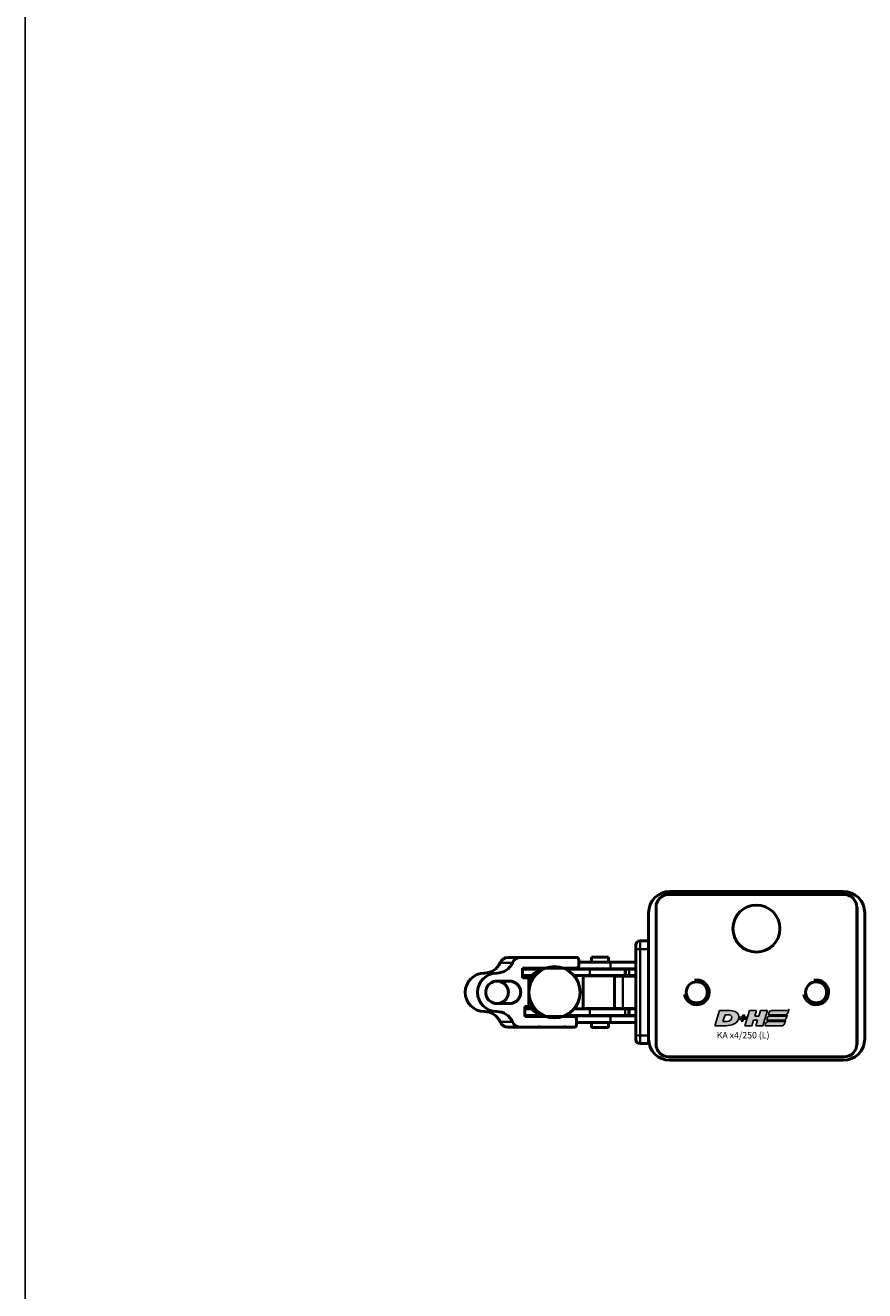
# Model space of a CAD drawing. Extents: x -1914 to 1221, y -7167 to -3338.
# Drawn here: x 31 to 228, y -5844 to -5549 of the extents above; entities that cross this region are included whole.
import ezdxf

# ---------------------------------------------------------------- set-up
doc = ezdxf.new("R2010")
doc.units = 0
doc.layers.get('0').update_dxf_attribs({"lineweight": 25})
for name, color, linetype in [('DH_LOGO', 1, 'Continuous'), ('DH_RAHMEN', 124, 'Continuous'), ('DH_SCHRIFT', 2, 'Continuous')]:
    doc.layers.add(name, color=color, linetype=linetype)
doc.layers.add('Sichtbar (ISO)', color=7, linetype='Continuous', lineweight=50)
doc.layers.add('Sichtbar schmal (ISO)', color=3, linetype='Continuous', lineweight=35)
doc.styles.get("Standard").update_dxf_attribs({"font": 'monotxt.shx'})

# ---------------------------------------------------------------- blocks, each defined once
blk = doc.blocks.new('Führung   (SL)')
at = {"layer": 'Sichtbar (ISO)'}
for p, q in [((3.75, 8), (-3.75, 8)), ((-3.75, 6), (-3.75, 8)), ((-3.75, 3), (-3.75, 6)), ((3.75, 8), (3.75, 6)), ((3.75, 3), (3.75, 6)), ((-11, 3), (-9.75, 3)), ((-9.75, 3), (9.75, 3)), ((9.75, 3), (11, 3)), ((-12, 2), (-12, 0)), ((12, 0), (-12, 0)), ((12, 2), (12, 0))]:
    blk.add_line(p, q, dxfattribs=at)
for centre, start, end in [((-11, 2), 90, 180), ((11, 2), 0, 90)]:
    blk.add_arc(centre, 1, start, end, dxfattribs=at)
at = {"layer": 'Sichtbar schmal (ISO)'}
for p, q in [((-3.75, 6), (3.75, 6)), ((-10.125, 2), (-12, 2)), ((10.125, 2), (-10.125, 2)), ((-10.125, 2), (-10.125, 0)), ((12, 2), (10.125, 2)), ((10.125, 2), (10.125, 0))]:
    blk.add_line(p, q, dxfattribs=at)
for centre, start_param, end_param in [((-9.75, 2), 0, 1.5707963), ((9.75, 2), 4.712389, 6.2831853)]:
    blk.add_ellipse(centre, major_axis=(0, 1), ratio=0.375, start_param=start_param, end_param=end_param, dxfattribs=at)
blk = doc.blocks.new('Kettenendst   (SL)')
at = {"layer": 'Sichtbar (ISO)'}
for p, q in [((-8.15, 2.98), (-8.15, 0.11)), ((-2.6, 5.62), (-2.6, 2.62)), ((2.6, 2.62), (2.6, 5.62)), ((8.15, 2.98), (8.15, 0.11)), ((-8.15, -13.02), (-8.15, 0.11)), ((8.15, 0.11), (8.15, -4.21)), ((-3.35, -0.37), (-5.65, -0.37)), ((-5.65, -0.37), (-5.65, -13.02)), ((-3.35, -1.87), (-3.35, -0.37)), ((3.35, -1.87), (-3.35, -1.87)), ((5.65, -0.91), (3.35, -0.91)), ((3.35, -0.91), (3.35, -1.87)), ((5.65, -12.49), (5.65, -0.91)), ((8.15, -4.21), (8.15, -4.41)), ((8.15, -4.41), (8.15, -10.2)), ((8.15, -10.2), (8.15, -10.4)), ((8.15, -10.4), (8.15, -12.49)), ((-6.15, -13.52), (-7.65, -13.52)), ((7.65, -12.99), (6.15, -12.99))]:
    blk.add_line(p, q, dxfattribs=at)
for centre, major_axis, start_param, end_param in [((0, 8.5), (-4.5, 0), 3.141593, 6.283185), ((0, 5.62), (-4.5, 0), 3.141593, 6.283185), ((-8.5, 8.5), (4, 0), 5.114831, 6.283185), ((0, 5.62), (2.6, 0), 0, 3.141593), ((8.5, 8.5), (-4, 0), 0, 1.168354), ((-6.15, 2.98), (-2, 0), 5.114831, 6.283185), ((-8.5, 5.62), (4, 0), 5.114831, 6.283185), ((0, 5.5), (-2.6, 0), 0, 3.141593), ((8.5, 5.62), (-4, 0), 0, 1.168354), ((6.15, 2.98), (2, 0), 0, 1.168354), ((-6.15, 0.11), (-2, 0), 5.114831, 6.283185), ((0, 2.62), (-2.6, 0), 0, 3.141593), ((6.15, 0.11), (2, 0), 0, 1.168354), ((0, -7.13), (-6, 0), 5.212112, 5.939938), ((0, -4.98), (-6, 0), 5.832158, 5.939938), ((0, -4.98), (6, 0), 2.263385, 2.278381), ((0, -5.72), (6, 0), 2.163172, 2.278381), ((0, -7.13), (6, 0), 0.343248, 1.071073), ((0, -5.72), (6, 0), 0.863212, 0.931273), ((0, -4.98), (6, 0), 0.343248, 0.451027), ((0, -5.72), (6, 0), 2.710078, 2.743089), ((0, -5.72), (6, 0), 0.343248, 0.431515), ((8.15, -4.31), (-0.1, 0), 4.712389, 7.853982), ((8.15, -10.3), (-0.1, 0), 4.712389, 7.853982), ((-7.65, -13.02), (-0.5, 0), 0, 1.570796), ((-6.15, -13.02), (0.5, 0), 4.712389, 6.283185), ((6.15, -12.49), (-0.5, 0), 0, 1.570796), ((7.65, -12.49), (0.5, 0), 4.712389, 6.283185)]:
    blk.add_ellipse(centre, major_axis=major_axis, ratio=0.99863, start_param=start_param, end_param=end_param, dxfattribs=at)
blk.add_ellipse((0, -7.86), major_axis=(-6, 0), ratio=0.99863, dxfattribs=at)
at = {"layer": 'Sichtbar schmal (ISO)'}
for p, q in [((-4.5, 8.5), (-4.5, 5.62)), ((4.5, 8.5), (4.5, 5.62)), ((-6.93, 4.82), (-6.93, 1.94)), ((6.93, 4.82), (6.93, 1.94))]:
    blk.add_line(p, q, dxfattribs=at)
blk = doc.blocks.new('*U63')
at = {"layer": 'Sichtbar (ISO)'}
for p, q in [((-5.45, 25.23), (-5.45, 26.79)), ((-5.4, 26.79), (-5.45, 26.79)), ((-5.4, 29.48), (-5.4, 25.33)), ((-3.9, 29.48), (-3.9, 27.27)), ((-3.83, 27.33), (-3.83, 27.96)), ((-2.91, 27.96), (-3.83, 27.96)), ((3.82, 27.96), (2.92, 27.96)), ((3.82, 27.34), (3.82, 27.96)), ((3.9, 27.27), (3.9, 28.94)), ((5.4, 25.33), (5.4, 28.94)), ((5.45, 26.79), (5.4, 26.79)), ((5.45, 25.23), (5.45, 26.79)), ((-5.45, 26.46), (-5.64, 26.46)), ((5.66, 26.07), (5.45, 26.08)), ((-5.52, 18.29), (-5.64, 18.29)), ((-5.52, 18.21), (-5.64, 18.21)), ((-5.52, 18.21), (-5.52, 18.29)), ((-5.52, 18.21), (-5.52, 17.21)), ((-5.4, 13.75), (-5.4, 19.38)), ((5.4, 19.38), (5.4, 13.75)), ((5.53, 18.45), (5.66, 18.45)), ((5.53, 18.45), (5.53, 18.04)), ((5.53, 18.45), (5.53, 18.45)), ((5.53, 18.45), (5.66, 18.45)), ((5.53, 18.04), (5.66, 18.04)), ((5.53, 17.2), (5.53, 18.04)), ((-7.02, 8.91), (-7.02, 16.33)), ((-5.52, 17.21), (-5.64, 17.21)), ((-5.52, 8.91), (-5.52, 17.21)), ((-3.9, 13.75), (-3.9, 17.43)), ((-3.83, 15.31), (-3.83, 7.36)), ((-3.83, 15.31), (3.82, 15.31)), ((3.82, 15.31), (3.82, 7.36)), ((3.9, 17.43), (3.9, 13.75)), ((5.53, 17.2), (5.53, 8.91)), ((7.03, 16.86), (7.03, 8.91)), ((-8.24, 9.36), (-8.24, 13.3)), ((-7.02, 13.3), (-8.24, 13.3)), ((-5.4, 13.3), (-5.52, 13.3)), ((-5.4, 13.75), (-5.4, 5.46)), ((-3.9, 13.75), (-3.9, 5.46)), ((-3.83, 13.3), (-3.9, 13.3)), ((3.9, 13.3), (3.82, 13.3)), ((3.9, 5.47), (3.9, 13.75)), ((5.4, 5.47), (5.4, 13.75)), ((5.53, 13.3), (5.4, 13.3)), ((8.26, 13.3), (7.03, 13.3)), ((8.26, 9.36), (8.26, 13.3)), ((-7.02, 9.36), (-8.24, 9.36)), ((-7.02, 8.91), (-7.02, 3)), ((-5.4, 9.36), (-5.52, 9.36)), ((-5.52, 8.91), (-5.52, 3)), ((-3.83, 9.36), (-3.9, 9.36)), ((3.9, 9.36), (3.82, 9.36)), ((5.53, 9.36), (5.4, 9.36)), ((5.53, 3), (5.53, 8.91)), ((8.26, 9.36), (7.03, 9.36)), ((7.03, 3), (7.03, 8.91)), ((-3.83, 7.36), (-3.75, 7.36)), ((3.75, 7.36), (3.82, 7.36)), ((-5.4, 4.55), (-5.4, 3)), ((-5.4, 5.46), (-3.9, 5.46)), ((-5.4, 5.46), (-5.4, 5.39)), ((-5.4, 5.39), (-3.9, 5.39)), ((-5.4, 4.55), (-5.4, 5.39)), ((-3.9, 4.55), (-3.9, 3)), ((-3.9, 5.46), (-3.9, 5.39)), ((-3.9, 4.55), (-3.9, 5.39)), ((3.9, 5.47), (3.9, 4.63)), ((5.4, 4.63), (3.9, 4.63)), ((3.9, 4.56), (3.9, 4.63)), ((3.9, 3), (3.9, 4.56)), ((5.4, 4.56), (3.9, 4.56)), ((5.4, 5.47), (5.4, 4.63)), ((5.4, 4.56), (5.4, 4.63)), ((5.4, 3), (5.4, 4.56))]:
    blk.add_line(p, q, dxfattribs=at)
at = {"layer": 'Sichtbar schmal (ISO)'}
for p, q in [((5.53, 17.2), (5.68, 17.2)), ((-5.4, 13.75), (-3.9, 13.75)), ((5.4, 13.75), (3.9, 13.75)), ((-5.52, 8.91), (-7.02, 8.91)), ((5.53, 8.91), (7.03, 8.91)), ((-5.4, 4.55), (-3.9, 4.55)), ((5.4, 5.47), (3.9, 5.47))]:
    blk.add_line(p, q, dxfattribs=at)
blk = doc.blocks.new('TYPBEZEICHNUNG_L')
at = {"layer": 'DH_LOGO'}
h = blk.add_hatch(color=256, dxfattribs=at)
edge = h.paths.add_edge_path()
edge.add_spline(control_points=[(5.43, 1.25), (5.63, 1.65), (5.71, 2.13), (5.56, 2.55)], knot_values=[0.375, 0.375, 0.375, 0.375, 0.5, 0.5, 0.5, 0.5], degree=3, periodic=0)
edge.add_spline(control_points=[(5.56, 2.55), (5.23, 3.29), (4.36, 3.5), (3.62, 3.54)], knot_values=[0.5, 0.5, 0.5, 0.5, 0.625, 0.625, 0.625, 0.625], degree=3, periodic=0)
edge.add_spline(control_points=[(3.62, 3.54), (3.62, 3.54), (3.53, 3.54), (3.53, 3.54)], knot_values=[0.625, 0.625, 0.625, 0.625, 0.75, 0.75, 0.75, 0.75], degree=3, periodic=0)
edge.add_spline(control_points=[(3.53, 3.54), (3.53, 3.54), (1.1, 3.54), (1.1, 3.54)], knot_values=[0.75, 0.75, 0.75, 0.75, 0.875, 0.875, 0.875, 0.875], degree=3, periodic=0)
edge.add_spline(control_points=[(1.1, 3.54), (1.1, 3.54), (0, 0), (0, 0)], knot_values=[0.875, 0.875, 0.875, 0.875, 1, 1, 1, 1], degree=3, periodic=0)
edge.add_spline(control_points=[(0, 0), (0, 0), (2.61, 0), (2.61, 0)], knot_values=[0, 0, 0, 0, 0.125, 0.125, 0.125, 0.125], degree=3, periodic=0)
edge.add_spline(control_points=[(2.61, 0), (3.3, 0.01), (3.95, 0.1), (4.56, 0.42)], knot_values=[0.125, 0.125, 0.125, 0.125, 0.25, 0.25, 0.25, 0.25], degree=3, periodic=0)
edge.add_spline(control_points=[(4.56, 0.42), (4.93, 0.64), (5.22, 0.87), (5.43, 1.25)], knot_values=[0.25, 0.25, 0.25, 0.25, 0.375, 0.375, 0.375, 0.375], degree=3, periodic=0)
edge = h.paths.add_edge_path(flags=16)
edge.add_spline(control_points=[(3.67, 2.47), (4.21, 2.21), (4.04, 1.63), (3.68, 1.29)], knot_values=[0.25, 0.25, 0.25, 0.25, 0.5, 0.5, 0.5, 0.5], degree=3, periodic=0)
edge.add_spline(control_points=[(3.68, 1.29), (3.24, 0.87), (2.49, 0.96), (1.93, 0.96)], knot_values=[0.5, 0.5, 0.5, 0.5, 0.75, 0.75, 0.75, 0.75], degree=3, periodic=0)
edge.add_spline(control_points=[(1.93, 0.96), (1.93, 0.96), (2.44, 2.58), (2.44, 2.58)], knot_values=[0.75, 0.75, 0.75, 0.75, 1, 1, 1, 1], degree=3, periodic=0)
edge.add_spline(control_points=[(2.44, 2.58), (2.82, 2.58), (3.31, 2.62), (3.67, 2.47)], knot_values=[0, 0, 0, 0, 0.25, 0.25, 0.25, 0.25], degree=3, periodic=0)
h = blk.add_hatch(color=256, dxfattribs=at)
edge = h.paths.add_edge_path()
edge.add_spline(control_points=[(10, 1.29), (10, 1.29), (9.61, 0), (9.61, 0)], knot_values=[0.583333, 0.583333, 0.583333, 0.583333, 0.666667, 0.666667, 0.666667, 0.666667], degree=3, periodic=0)
edge.add_spline(control_points=[(9.61, 0), (9.61, 0), (11.23, 0), (11.23, 0)], knot_values=[0.5, 0.5, 0.5, 0.5, 0.583333, 0.583333, 0.583333, 0.583333], degree=3, periodic=0)
edge.add_spline(control_points=[(11.23, 0), (11.23, 0), (12.33, 3.54), (12.33, 3.54)], knot_values=[0.416667, 0.416667, 0.416667, 0.416667, 0.5, 0.5, 0.5, 0.5], degree=3, periodic=0)
edge.add_spline(control_points=[(12.33, 3.54), (12.33, 3.54), (10.71, 3.54), (10.71, 3.54)], knot_values=[0.333333, 0.333333, 0.333333, 0.333333, 0.416667, 0.416667, 0.416667, 0.416667], degree=3, periodic=0)
edge.add_spline(control_points=[(10.71, 3.54), (10.71, 3.54), (10.3, 2.25), (10.3, 2.25)], knot_values=[0.25, 0.25, 0.25, 0.25, 0.333333, 0.333333, 0.333333, 0.333333], degree=3, periodic=0)
edge.add_spline(control_points=[(10.3, 2.25), (10.3, 2.25), (9.34, 2.25), (9.34, 2.25)], knot_values=[0.166667, 0.166667, 0.166667, 0.166667, 0.25, 0.25, 0.25, 0.25], degree=3, periodic=0)
edge.add_spline(control_points=[(9.34, 2.25), (9.34, 2.25), (9.74, 3.54), (9.74, 3.54)], knot_values=[0.083333, 0.083333, 0.083333, 0.083333, 0.166667, 0.166667, 0.166667, 0.166667], degree=3, periodic=0)
edge.add_spline(control_points=[(9.74, 3.54), (9.74, 3.54), (8.11, 3.54), (8.11, 3.54)], knot_values=[0, 0, 0, 0, 0.083333, 0.083333, 0.083333, 0.083333], degree=3, periodic=0)
edge.add_spline(control_points=[(8.11, 3.54), (8.11, 3.54), (7.01, 0), (7.01, 0)], knot_values=[0.916667, 0.916667, 0.916667, 0.916667, 1, 1, 1, 1], degree=3, periodic=0)
edge.add_spline(control_points=[(7.01, 0), (7.01, 0), (8.64, 0), (8.64, 0)], knot_values=[0.833333, 0.833333, 0.833333, 0.833333, 0.916667, 0.916667, 0.916667, 0.916667], degree=3, periodic=0)
edge.add_spline(control_points=[(8.64, 0), (8.64, 0), (9.04, 1.29), (9.04, 1.29)], knot_values=[0.75, 0.75, 0.75, 0.75, 0.833333, 0.833333, 0.833333, 0.833333], degree=3, periodic=0)
edge.add_spline(control_points=[(9.04, 1.29), (9.04, 1.29), (10, 1.29), (10, 1.29)], knot_values=[0.666667, 0.666667, 0.666667, 0.666667, 0.75, 0.75, 0.75, 0.75], degree=3, periodic=0)
h = blk.add_hatch(color=256, dxfattribs=at)
edge = h.paths.add_edge_path()
edge.add_spline(control_points=[(12.54, 2.57), (12.54, 2.57), (16.48, 2.58), (16.48, 2.58)], knot_values=[0.875, 0.875, 0.875, 0.875, 1, 1, 1, 1], degree=3, periodic=0)
edge.add_spline(control_points=[(16.48, 2.58), (16.78, 2.58), (16.96, 2.79), (17.08, 3.05)], knot_values=[0.75, 0.75, 0.75, 0.75, 0.875, 0.875, 0.875, 0.875], degree=3, periodic=0)
edge.add_spline(control_points=[(17.08, 3.05), (17.2, 3.3), (17.28, 3.59), (17.37, 3.87)], knot_values=[0.625, 0.625, 0.625, 0.625, 0.75, 0.75, 0.75, 0.75], degree=3, periodic=0)
edge.add_spline(control_points=[(17.37, 3.87), (17.22, 3.75), (17.06, 3.55), (16.85, 3.54)], knot_values=[0.5, 0.5, 0.5, 0.5, 0.625, 0.625, 0.625, 0.625], degree=3, periodic=0)
edge.add_spline(control_points=[(16.85, 3.54), (16.85, 3.54), (13.35, 3.54), (13.35, 3.54)], knot_values=[0.375, 0.375, 0.375, 0.375, 0.5, 0.5, 0.5, 0.5], degree=3, periodic=0)
edge.add_spline(control_points=[(13.35, 3.54), (13.24, 3.54), (13.03, 3.51), (12.91, 3.41)], knot_values=[0.25, 0.25, 0.25, 0.25, 0.375, 0.375, 0.375, 0.375], degree=3, periodic=0)
edge.add_spline(control_points=[(12.91, 3.41), (12.79, 3.31), (12.72, 3.15), (12.68, 3)], knot_values=[0.125, 0.125, 0.125, 0.125, 0.25, 0.25, 0.25, 0.25], degree=3, periodic=0)
edge.add_spline(control_points=[(12.68, 3), (12.68, 3), (12.54, 2.57), (12.54, 2.57)], knot_values=[0, 0, 0, 0, 0.125, 0.125, 0.125, 0.125], degree=3, periodic=0)
h = blk.add_hatch(color=256, dxfattribs=at)
edge = h.paths.add_edge_path()
edge.add_spline(control_points=[(6.43, 1.97), (6.43, 1.97), (5.89, 1.97), (5.89, 1.97)], knot_values=[0.416667, 0.416667, 0.416667, 0.416667, 0.5, 0.5, 0.5, 0.5], degree=3, periodic=0)
edge.add_spline(control_points=[(5.89, 1.97), (5.89, 1.97), (5.76, 1.56), (5.76, 1.56)], knot_values=[0.333333, 0.333333, 0.333333, 0.333333, 0.416667, 0.416667, 0.416667, 0.416667], degree=3, periodic=0)
edge.add_spline(control_points=[(5.76, 1.56), (5.76, 1.56), (6.31, 1.56), (6.31, 1.56)], knot_values=[0.25, 0.25, 0.25, 0.25, 0.333333, 0.333333, 0.333333, 0.333333], degree=3, periodic=0)
edge.add_spline(control_points=[(6.31, 1.56), (6.31, 1.56), (6.14, 1.04), (6.14, 1.04)], knot_values=[0.166667, 0.166667, 0.166667, 0.166667, 0.25, 0.25, 0.25, 0.25], degree=3, periodic=0)
edge.add_spline(control_points=[(6.14, 1.04), (6.14, 1.04), (6.56, 1.04), (6.56, 1.04)], knot_values=[0.083333, 0.083333, 0.083333, 0.083333, 0.166667, 0.166667, 0.166667, 0.166667], degree=3, periodic=0)
edge.add_spline(control_points=[(6.56, 1.04), (6.56, 1.04), (6.72, 1.56), (6.72, 1.56)], knot_values=[0, 0, 0, 0, 0.083333, 0.083333, 0.083333, 0.083333], degree=3, periodic=0)
edge.add_spline(control_points=[(6.72, 1.56), (6.72, 1.56), (7.27, 1.56), (7.27, 1.56)], knot_values=[0.916667, 0.916667, 0.916667, 0.916667, 1, 1, 1, 1], degree=3, periodic=0)
edge.add_spline(control_points=[(7.27, 1.56), (7.27, 1.56), (7.4, 1.97), (7.4, 1.97)], knot_values=[0.833333, 0.833333, 0.833333, 0.833333, 0.916667, 0.916667, 0.916667, 0.916667], degree=3, periodic=0)
edge.add_spline(control_points=[(7.4, 1.97), (7.4, 1.97), (6.85, 1.97), (6.85, 1.97)], knot_values=[0.75, 0.75, 0.75, 0.75, 0.833333, 0.833333, 0.833333, 0.833333], degree=3, periodic=0)
edge.add_spline(control_points=[(6.85, 1.97), (6.85, 1.97), (7.01, 2.49), (7.01, 2.49)], knot_values=[0.666667, 0.666667, 0.666667, 0.666667, 0.75, 0.75, 0.75, 0.75], degree=3, periodic=0)
edge.add_spline(control_points=[(7.01, 2.49), (7.01, 2.49), (6.59, 2.49), (6.59, 2.49)], knot_values=[0.583333, 0.583333, 0.583333, 0.583333, 0.666667, 0.666667, 0.666667, 0.666667], degree=3, periodic=0)
edge.add_spline(control_points=[(6.59, 2.49), (6.59, 2.49), (6.43, 1.97), (6.43, 1.97)], knot_values=[0.5, 0.5, 0.5, 0.5, 0.583333, 0.583333, 0.583333, 0.583333], degree=3, periodic=0)
h = blk.add_hatch(color=256, dxfattribs=at)
edge = h.paths.add_edge_path()
edge.add_spline(control_points=[(16.05, 0.97), (16.05, 0.97), (12.55, 0.96), (12.55, 0.96)], knot_values=[0.375, 0.375, 0.375, 0.375, 0.5, 0.5, 0.5, 0.5], degree=3, periodic=0)
edge.add_spline(control_points=[(12.55, 0.96), (12.44, 0.96), (12.23, 0.94), (12.11, 0.84)], knot_values=[0.25, 0.25, 0.25, 0.25, 0.375, 0.375, 0.375, 0.375], degree=3, periodic=0)
edge.add_spline(control_points=[(12.11, 0.84), (11.99, 0.74), (11.93, 0.58), (11.88, 0.42)], knot_values=[0.125, 0.125, 0.125, 0.125, 0.25, 0.25, 0.25, 0.25], degree=3, periodic=0)
edge.add_spline(control_points=[(11.88, 0.42), (11.88, 0.42), (11.75, 0), (11.75, 0)], knot_values=[0, 0, 0, 0, 0.125, 0.125, 0.125, 0.125], degree=3, periodic=0)
edge.add_spline(control_points=[(11.75, 0), (11.75, 0), (15.68, 0), (15.68, 0)], knot_values=[0.875, 0.875, 0.875, 0.875, 1, 1, 1, 1], degree=3, periodic=0)
edge.add_spline(control_points=[(15.68, 0), (15.98, 0), (16.17, 0.21), (16.29, 0.47)], knot_values=[0.75, 0.75, 0.75, 0.75, 0.875, 0.875, 0.875, 0.875], degree=3, periodic=0)
edge.add_spline(control_points=[(16.29, 0.47), (16.4, 0.73), (16.48, 1.02), (16.57, 1.3)], knot_values=[0.625, 0.625, 0.625, 0.625, 0.75, 0.75, 0.75, 0.75], degree=3, periodic=0)
edge.add_spline(control_points=[(16.57, 1.3), (16.43, 1.18), (16.26, 0.98), (16.05, 0.97)], knot_values=[0.5, 0.5, 0.5, 0.5, 0.625, 0.625, 0.625, 0.625], degree=3, periodic=0)
h = blk.add_hatch(color=256, dxfattribs=at)
edge = h.paths.add_edge_path()
edge.add_spline(control_points=[(16.45, 2.25), (16.45, 2.25), (12.95, 2.25), (12.95, 2.25)], knot_values=[0.375, 0.375, 0.375, 0.375, 0.5, 0.5, 0.5, 0.5], degree=3, periodic=0)
edge.add_spline(control_points=[(12.95, 2.25), (12.84, 2.25), (12.63, 2.22), (12.51, 2.13)], knot_values=[0.25, 0.25, 0.25, 0.25, 0.375, 0.375, 0.375, 0.375], degree=3, periodic=0)
edge.add_spline(control_points=[(12.51, 2.13), (12.39, 2.02), (12.33, 1.86), (12.28, 1.71)], knot_values=[0.125, 0.125, 0.125, 0.125, 0.25, 0.25, 0.25, 0.25], degree=3, periodic=0)
edge.add_spline(control_points=[(12.28, 1.71), (12.28, 1.71), (12.15, 1.29), (12.15, 1.29)], knot_values=[0, 0, 0, 0, 0.125, 0.125, 0.125, 0.125], degree=3, periodic=0)
edge.add_spline(control_points=[(12.15, 1.29), (12.15, 1.29), (16.08, 1.29), (16.08, 1.29)], knot_values=[0.875, 0.875, 0.875, 0.875, 1, 1, 1, 1], degree=3, periodic=0)
edge.add_spline(control_points=[(16.08, 1.29), (16.38, 1.29), (16.56, 1.5), (16.69, 1.76)], knot_values=[0.75, 0.75, 0.75, 0.75, 0.875, 0.875, 0.875, 0.875], degree=3, periodic=0)
edge.add_spline(control_points=[(16.69, 1.76), (16.8, 2.01), (16.88, 2.31), (16.97, 2.58)], knot_values=[0.625, 0.625, 0.625, 0.625, 0.75, 0.75, 0.75, 0.75], degree=3, periodic=0)
edge.add_spline(control_points=[(16.97, 2.58), (16.82, 2.47), (16.66, 2.26), (16.45, 2.25)], knot_values=[0.5, 0.5, 0.5, 0.5, 0.625, 0.625, 0.625, 0.625], degree=3, periodic=0)
for points in [[(1.1, 3.54), (1.1, 3.54), (0, 0), (0, 0)], [(1.1, 3.54), (1.1, 3.54), (0, 0), (0, 0)], [(3.53, 3.54), (3.53, 3.54), (1.1, 3.54), (1.1, 3.54)], [(3.53, 3.54), (3.53, 3.54), (1.1, 3.54), (1.1, 3.54)], [(3.62, 3.54), (3.62, 3.54), (3.53, 3.54), (3.53, 3.54)], [(3.62, 3.54), (3.62, 3.54), (3.53, 3.54), (3.53, 3.54)], [(5.56, 2.55), (5.23, 3.29), (4.36, 3.5), (3.62, 3.54)], [(5.56, 2.55), (5.23, 3.29), (4.36, 3.5), (3.62, 3.54)], [(7.01, 0), (7.01, 0), (8.11, 3.54), (8.11, 3.54)], [(8.11, 3.54), (8.11, 3.54), (9.74, 3.54), (9.74, 3.54)], [(9.74, 3.54), (9.74, 3.54), (9.34, 2.25), (9.34, 2.25)], [(10.3, 2.25), (10.3, 2.25), (10.71, 3.54), (10.71, 3.54)], [(10.71, 3.54), (10.71, 3.54), (12.33, 3.54), (12.33, 3.54)], [(12.33, 3.54), (12.33, 3.54), (11.23, 0), (11.23, 0)], [(12.54, 2.57), (12.54, 2.57), (12.68, 3), (12.68, 3)], [(12.54, 2.57), (12.54, 2.57), (12.68, 3), (12.68, 3)], [(12.68, 3), (12.72, 3.15), (12.79, 3.31), (12.91, 3.41)], [(12.68, 3), (12.72, 3.15), (12.79, 3.31), (12.91, 3.41)], [(12.91, 3.41), (13.03, 3.51), (13.24, 3.54), (13.35, 3.54)], [(12.91, 3.41), (13.03, 3.51), (13.24, 3.54), (13.35, 3.54)], [(13.35, 3.54), (13.35, 3.54), (16.85, 3.54), (16.85, 3.54)], [(13.35, 3.54), (13.35, 3.54), (16.85, 3.54), (16.85, 3.54)], [(17.08, 3.05), (16.96, 2.79), (16.78, 2.58), (16.48, 2.58)], [(17.08, 3.05), (16.96, 2.79), (16.78, 2.58), (16.48, 2.58)], [(16.85, 3.54), (17.06, 3.55), (17.22, 3.75), (17.37, 3.87)], [(16.85, 3.54), (17.06, 3.55), (17.22, 3.75), (17.37, 3.87)], [(17.37, 3.87), (17.28, 3.59), (17.2, 3.3), (17.08, 3.05)], [(17.37, 3.87), (17.28, 3.59), (17.2, 3.3), (17.08, 3.05)], [(0, 0), (0, 0), (2.61, 0), (2.61, 0)], [(0, 0), (0, 0), (2.61, 0), (2.61, 0)], [(1.93, 0.96), (1.93, 0.96), (2.44, 2.58), (2.44, 2.58)], [(1.93, 0.96), (1.93, 0.96), (2.44, 2.58), (2.44, 2.58)], [(3.68, 1.29), (3.24, 0.87), (2.49, 0.96), (1.93, 0.96)], [(3.68, 1.29), (3.24, 0.87), (2.49, 0.96), (1.93, 0.96)], [(2.44, 2.58), (2.82, 2.58), (3.31, 2.62), (3.67, 2.47)], [(2.44, 2.58), (2.82, 2.58), (3.31, 2.62), (3.67, 2.47)], [(2.61, 0), (3.3, 0.01), (3.95, 0.1), (4.56, 0.42)], [(2.61, 0), (3.3, 0.01), (3.95, 0.1), (4.56, 0.42)], [(3.67, 2.47), (4.21, 2.21), (4.04, 1.63), (3.68, 1.29)], [(3.67, 2.47), (4.21, 2.21), (4.04, 1.63), (3.68, 1.29)], [(4.56, 0.42), (4.93, 0.64), (5.22, 0.87), (5.43, 1.25)], [(4.56, 0.42), (4.93, 0.64), (5.22, 0.87), (5.43, 1.25)], [(5.43, 1.25), (5.63, 1.65), (5.71, 2.13), (5.56, 2.55)], [(5.43, 1.25), (5.63, 1.65), (5.71, 2.13), (5.56, 2.55)], [(5.76, 1.56), (5.76, 1.56), (5.89, 1.97), (5.89, 1.97)], [(6.31, 1.56), (6.31, 1.56), (5.76, 1.56), (5.76, 1.56)], [(5.89, 1.97), (5.89, 1.97), (6.43, 1.97), (6.43, 1.97)], [(6.14, 1.04), (6.14, 1.04), (6.31, 1.56), (6.31, 1.56)], [(6.56, 1.04), (6.56, 1.04), (6.14, 1.04), (6.14, 1.04)], [(6.43, 1.97), (6.43, 1.97), (6.59, 2.49), (6.59, 2.49)], [(6.72, 1.56), (6.72, 1.56), (6.56, 1.04), (6.56, 1.04)], [(6.59, 2.49), (6.59, 2.49), (7.01, 2.49), (7.01, 2.49)], [(7.27, 1.56), (7.27, 1.56), (6.72, 1.56), (6.72, 1.56)], [(7.01, 2.49), (7.01, 2.49), (6.85, 1.97), (6.85, 1.97)], [(6.85, 1.97), (6.85, 1.97), (7.4, 1.97), (7.4, 1.97)], [(8.64, 0), (8.64, 0), (7.01, 0), (7.01, 0)], [(7.4, 1.97), (7.4, 1.97), (7.27, 1.56), (7.27, 1.56)], [(9.04, 1.29), (9.04, 1.29), (8.64, 0), (8.64, 0)], [(10, 1.29), (10, 1.29), (9.04, 1.29), (9.04, 1.29)], [(9.34, 2.25), (9.34, 2.25), (10.3, 2.25), (10.3, 2.25)], [(9.61, 0), (9.61, 0), (10, 1.29), (10, 1.29)], [(11.23, 0), (11.23, 0), (9.61, 0), (9.61, 0)], [(11.75, 0), (11.75, 0), (11.88, 0.42), (11.88, 0.42)], [(11.75, 0), (11.75, 0), (11.88, 0.42), (11.88, 0.42)], [(15.68, 0), (15.68, 0), (11.75, 0), (11.75, 0)], [(15.68, 0), (15.68, 0), (11.75, 0), (11.75, 0)], [(11.88, 0.42), (11.93, 0.58), (11.99, 0.74), (12.11, 0.84)], [(11.88, 0.42), (11.93, 0.58), (11.99, 0.74), (12.11, 0.84)], [(12.11, 0.84), (12.23, 0.94), (12.44, 0.96), (12.55, 0.96)], [(12.11, 0.84), (12.23, 0.94), (12.44, 0.96), (12.55, 0.96)], [(12.15, 1.29), (12.15, 1.29), (12.28, 1.71), (12.28, 1.71)], [(12.15, 1.29), (12.15, 1.29), (12.28, 1.71), (12.28, 1.71)], [(16.08, 1.29), (16.08, 1.29), (12.15, 1.29), (12.15, 1.29)], [(16.08, 1.29), (16.08, 1.29), (12.15, 1.29), (12.15, 1.29)], [(12.28, 1.71), (12.33, 1.86), (12.39, 2.02), (12.51, 2.13)], [(12.28, 1.71), (12.33, 1.86), (12.39, 2.02), (12.51, 2.13)], [(12.51, 2.13), (12.63, 2.22), (12.84, 2.25), (12.95, 2.25)], [(12.51, 2.13), (12.63, 2.22), (12.84, 2.25), (12.95, 2.25)], [(16.48, 2.58), (16.48, 2.58), (12.54, 2.57), (12.54, 2.57)], [(16.48, 2.58), (16.48, 2.58), (12.54, 2.57), (12.54, 2.57)], [(12.55, 0.96), (12.55, 0.96), (16.05, 0.97), (16.05, 0.97)], [(12.55, 0.96), (12.55, 0.96), (16.05, 0.97), (16.05, 0.97)], [(12.95, 2.25), (12.95, 2.25), (16.45, 2.25), (16.45, 2.25)], [(12.95, 2.25), (12.95, 2.25), (16.45, 2.25), (16.45, 2.25)], [(16.29, 0.47), (16.17, 0.21), (15.98, 0), (15.68, 0)], [(16.29, 0.47), (16.17, 0.21), (15.98, 0), (15.68, 0)], [(16.05, 0.97), (16.26, 0.98), (16.43, 1.18), (16.57, 1.3)], [(16.05, 0.97), (16.26, 0.98), (16.43, 1.18), (16.57, 1.3)], [(16.69, 1.76), (16.56, 1.5), (16.38, 1.29), (16.08, 1.29)], [(16.69, 1.76), (16.56, 1.5), (16.38, 1.29), (16.08, 1.29)], [(16.57, 1.3), (16.48, 1.02), (16.4, 0.73), (16.29, 0.47)], [(16.57, 1.3), (16.48, 1.02), (16.4, 0.73), (16.29, 0.47)], [(16.45, 2.25), (16.66, 2.26), (16.82, 2.47), (16.97, 2.58)], [(16.45, 2.25), (16.66, 2.26), (16.82, 2.47), (16.97, 2.58)], [(16.97, 2.58), (16.88, 2.31), (16.8, 2.01), (16.69, 1.76)], [(16.97, 2.58), (16.88, 2.31), (16.8, 2.01), (16.69, 1.76)]]:
    blk.add_open_spline(points, degree=3, dxfattribs=at)
at = {"layer": 'DH_SCHRIFT'}
blk.add_text('KA x4/250 (L)', height=1.5, dxfattribs=at).set_placement((0.46, -2.97))
blk = doc.blocks.new('KAx4-250_l   (SR)')
at = {"layer": 'Sichtbar (ISO)'}
for p, q in [((14.75, 25.25), (-14.75, 25.25)), ((-15.95, 23.5), (-16, 23.5)), ((-16, 23.5), (-16, 23.5)), ((-15.95, 23.5), (16.05, 23.5)), ((-19.75, 20.25), (-19.75, -20.25)), ((-18.95, -20.4), (-18.95, 20.5)), ((19.05, -20.4), (19.05, 20.5)), ((19.75, -20.25), (19.75, 20.25)), ((-16, -23.4), (-16, -23.5)), ((-16, -23.5), (16, -23.5)), ((16.05, -23.4), (-15.95, -23.4)), ((16, -23.5), (16, -23.4)), ((-14.75, -25.25), (14.75, -25.25))]:
    blk.add_line(p, q, dxfattribs=at)
for centre, radius in [((-3.85, 14), 2.46), ((11.05, 0.05), 5.5), ((-3.85, -13.9), 2.46)]:
    blk.add_circle(centre, radius, dxfattribs=at)
for centre, radius, start, end in [((-14.75, 20.25), 5, 90, 180), ((14.75, 20.25), 5, 0, 90), ((-15.95, 20.5), 3, 90, 180), ((16.05, 20.5), 3, 0, 90), ((-14.75, -20.25), 5, 180, 270), ((-15.95, -20.4), 3, 180, 270), ((14.75, -20.25), 5, 270, 0), ((16.05, -20.4), 3, 270, 0)]:
    blk.add_arc(centre, radius, start, end, dxfattribs=at)
at = {"layer": 'Sichtbar schmal (ISO)'}
for centre in [(-3.85, 14), (-3.85, -13.9)]:
    blk.add_arc(centre, 3, 100, 10, dxfattribs=at)
at = {"xscale": -1}
for name, p in [('Kettenendst   (SL)', (-3.85, 55.1)), ('*U63', (-3.85, 25.25)), ('Führung   (SL)', (-3.85, 25.25))]:
    blk.add_blockref(name, p, dxfattribs=at)
at = {"rotation": 270}
blk.add_blockref('TYPBEZEICHNUNG_L', (-11.66, 9.79), dxfattribs=at)

msp = doc.modelspace()

# ---------------------------------------------------------------- linework, layer by layer
at = {"layer": 'DH_RAHMEN'}
msp.add_line((31.454, -5087.816), (31.454, -6435.931), dxfattribs=at)

# ---------------------------------------------------------------- block references
at = {"rotation": 90}
msp.add_blockref('KAx4-250_l   (SR)', (202.348, -5770.733), dxfattribs=at)

doc.saveas('drawing.dxf')
